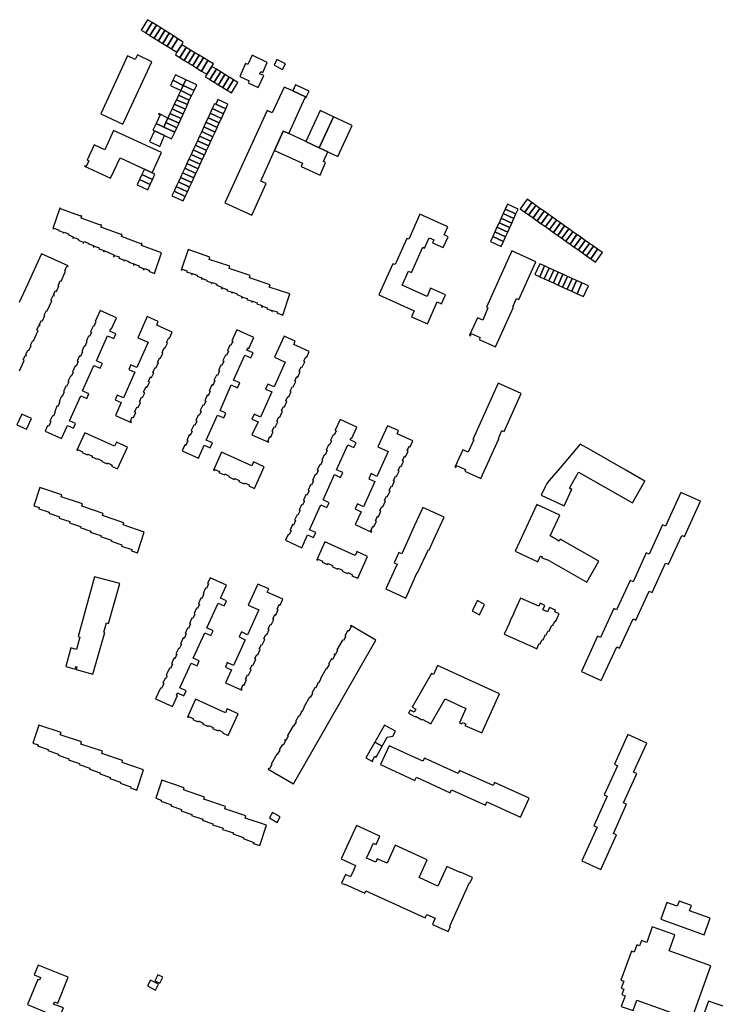
# Model space of a CAD drawing. Units: inches. Extents: x 7491594 to 7498838, y 5792214 to 5798788.
# Drawn here: x 7496712 to 7497084, y 5792818 to 5793346 of the extents above; entities that cross this region are included whole.
import ezdxf

# ---------------------------------------------------------------- set-up
doc = ezdxf.new("R2010")
doc.units = ezdxf.units.IN
doc.header["$MEASUREMENT"] = 0

msp = doc.modelspace()

# ---------------------------------------------------------------- linework, layer by layer
for points in [[(7496779.13, 5793338.74), (7496782.6, 5793344.29), (7496780.13, 5793345.83), (7496776.67, 5793340.27), (7496779.13, 5793338.74)], [(7496781.42, 5793337.31), (7496784.89, 5793342.87), (7496782.6, 5793344.29), (7496779.13, 5793338.74), (7496781.42, 5793337.31)], [(7496783.71, 5793335.88), (7496787.18, 5793341.44), (7496784.89, 5793342.87), (7496781.42, 5793337.31), (7496783.71, 5793335.88)], [(7496786.01, 5793334.45), (7496789.47, 5793340.01), (7496787.18, 5793341.44), (7496783.71, 5793335.88), (7496786.01, 5793334.45)], [(7496788.3, 5793333.02), (7496791.76, 5793338.58), (7496789.47, 5793340.01), (7496786.01, 5793334.45), (7496788.3, 5793333.02)], [(7496790.59, 5793331.6), (7496794.13, 5793337.11), (7496791.76, 5793338.58), (7496788.3, 5793333.02), (7496790.59, 5793331.6)], [(7496792.95, 5793330.17), (7496796.45, 5793335.61), (7496794.13, 5793337.11), (7496790.59, 5793331.6), (7496792.95, 5793330.17)], [(7496792.95, 5793330.17), (7496795.86, 5793328.37), (7496798.52, 5793332.42), (7496799.29, 5793333.83), (7496796.45, 5793335.61), (7496792.95, 5793330.17)], [(7496797.38, 5793325.52), (7496800.85, 5793330.99), (7496798.52, 5793332.42), (7496795.86, 5793328.37), (7496795.08, 5793326.93), (7496797.38, 5793325.52)], [(7496769.34, 5793326.43), (7496755.04, 5793295.37), (7496764.17, 5793291.14), (7496766.95, 5793289.92), (7496782.4, 5793323.32), (7496774.69, 5793326.93), (7496773.44, 5793324.48), (7496769.34, 5793326.43)], [(7496799.73, 5793324.04), (7496803.24, 5793329.57), (7496800.85, 5793330.99), (7496797.38, 5793325.52), (7496799.73, 5793324.04)], [(7496802.03, 5793322.63), (7496805.54, 5793328.16), (7496803.24, 5793329.57), (7496799.73, 5793324.04), (7496802.03, 5793322.63)], [(7496804.33, 5793321.21), (7496807.84, 5793326.76), (7496805.54, 5793328.16), (7496802.03, 5793322.63), (7496804.33, 5793321.21)], [(7496829.67, 5793315.39), (7496834.58, 5793313.02), (7496834.12, 5793311.97), (7496839.47, 5793309.46), (7496842.53, 5793315.86), (7496840.35, 5793316.91), (7496840.86, 5793318.05), (7496841.93, 5793317.54), (7496844.32, 5793322.96), (7496836.16, 5793326.86), (7496833.82, 5793321.82), (7496832.71, 5793322.33), (7496829.67, 5793315.39)], [(7496806.64, 5793319.8), (7496810.15, 5793325.34), (7496807.84, 5793326.76), (7496804.33, 5793321.21), (7496806.64, 5793319.8)], [(7496809.02, 5793318.34), (7496812.53, 5793323.88), (7496810.15, 5793325.34), (7496806.64, 5793319.8), (7496809.02, 5793318.34)], [(7496809.02, 5793318.34), (7496811.93, 5793316.57), (7496814.62, 5793320.8), (7496815.41, 5793322.12), (7496812.53, 5793323.88), (7496809.02, 5793318.34)], [(7496849.35, 5793324.47), (7496847.92, 5793321.47), (7496852.56, 5793319.2), (7496854.02, 5793322.2), (7496849.35, 5793324.47)], [(7496795.08, 5793316.27), (7496793.72, 5793313.37), (7496799.22, 5793310.66), (7496800.6, 5793313.68), (7496795.08, 5793316.27)], [(7496813.52, 5793313.74), (7496817.05, 5793319.31), (7496814.62, 5793320.8), (7496811.93, 5793316.57), (7496811.09, 5793315.23), (7496813.52, 5793313.74)], [(7496813.52, 5793313.74), (7496815.83, 5793312.34), (7496819.35, 5793317.9), (7496817.05, 5793319.31), (7496813.52, 5793313.74)], [(7496815.83, 5793312.34), (7496818.13, 5793310.93), (7496821.65, 5793316.49), (7496819.35, 5793317.9), (7496815.83, 5793312.34)], [(7496818.13, 5793310.93), (7496820.43, 5793309.52), (7496823.96, 5793315.08), (7496821.65, 5793316.49), (7496818.13, 5793310.93)], [(7496793.72, 5793313.37), (7496792.4, 5793310.52), (7496797.92, 5793307.94), (7496799.22, 5793310.66), (7496793.72, 5793313.37)], [(7496799.22, 5793310.66), (7496805.06, 5793307.94), (7496806.48, 5793310.94), (7496800.6, 5793313.68), (7496799.22, 5793310.66)], [(7496820.43, 5793309.52), (7496822.74, 5793308.11), (7496826.26, 5793313.67), (7496824.26, 5793314.89), (7496823.96, 5793315.08), (7496820.43, 5793309.52)], [(7496825.1, 5793306.67), (7496828.57, 5793312.25), (7496826.26, 5793313.67), (7496822.74, 5793308.11), (7496825.1, 5793306.67)], [(7496857.99, 5793307.66), (7496864.82, 5793304.52), (7496864.62, 5793304.08), (7496865.03, 5793303.9), (7496866.71, 5793307.62), (7496859.53, 5793310.95), (7496857.99, 5793307.66)], [(7496796.79, 5793305.36), (7496802.53, 5793302.69), (7496803.67, 5793305.07), (7496797.96, 5793307.88), (7496796.79, 5793305.36)], [(7496797.92, 5793307.94), (7496797.96, 5793307.88), (7496803.67, 5793305.07), (7496805.06, 5793307.94), (7496799.22, 5793310.66), (7496797.92, 5793307.94)], [(7496864.62, 5793304.08), (7496864.82, 5793304.52), (7496857.99, 5793307.66), (7496853.34, 5793309.72), (7496846.96, 5793295.95), (7496844.2, 5793297.15), (7496821.52, 5793247.8), (7496835.98, 5793241.06), (7496843.77, 5793258.04), (7496840.78, 5793259.39), (7496848.26, 5793275.8), (7496852.9, 5793286.05), (7496855.82, 5793284.86), (7496864.62, 5793304.08)], [(7496793.29, 5793298.06), (7496799.31, 5793295.27), (7496800.46, 5793297.84), (7496794.41, 5793300.5), (7496793.29, 5793298.06)], [(7496794.41, 5793300.5), (7496800.46, 5793297.84), (7496801.5, 5793300.33), (7496795.6, 5793302.94), (7496794.41, 5793300.5)], [(7496795.6, 5793302.94), (7496801.5, 5793300.33), (7496802.53, 5793302.69), (7496796.79, 5793305.36), (7496795.6, 5793302.94)], [(7496814.84, 5793298.21), (7496820.85, 5793295.43), (7496822.05, 5793298.02), (7496816.65, 5793300.52), (7496816.03, 5793300.8), (7496814.84, 5793298.21)], [(7496816.65, 5793300.52), (7496822.05, 5793298.02), (7496823.24, 5793300.6), (7496817.82, 5793303.13), (7496816.65, 5793300.52)], [(7496786.12, 5793295.64), (7496785.97, 5793295.33), (7496786.85, 5793294.94), (7496784.73, 5793290.25), (7496788.82, 5793288.34), (7496789.91, 5793290.7), (7496791.01, 5793293.16), (7496786.12, 5793295.64)], [(7496792.15, 5793295.62), (7496791.01, 5793293.16), (7496797.03, 5793290.37), (7496798.17, 5793292.82), (7496792.15, 5793295.62)], [(7496792.15, 5793295.62), (7496798.17, 5793292.82), (7496799.31, 5793295.27), (7496793.29, 5793298.06), (7496792.15, 5793295.62)], [(7496812.57, 5793293.31), (7496818.59, 5793290.52), (7496819.72, 5793292.98), (7496813.7, 5793295.76), (7496812.57, 5793293.31)], [(7496813.7, 5793295.76), (7496819.72, 5793292.98), (7496820.85, 5793295.43), (7496814.84, 5793298.21), (7496813.7, 5793295.76)], [(7496872.71, 5793297.15), (7496864.99, 5793280.62), (7496872.18, 5793277.18), (7496879.78, 5793293.87), (7496872.71, 5793297.15)], [(7496784.73, 5793290.25), (7496783.04, 5793286.6), (7496783.85, 5793286.24), (7496789.16, 5793283.76), (7496792.9, 5793282.03), (7496794.71, 5793285.61), (7496788.82, 5793288.34), (7496784.73, 5793290.25)], [(7496789.91, 5793290.7), (7496788.82, 5793288.34), (7496794.71, 5793285.61), (7496795.8, 5793287.84), (7496789.91, 5793290.7)], [(7496791.01, 5793293.16), (7496789.91, 5793290.7), (7496795.8, 5793287.84), (7496797.03, 5793290.37), (7496791.01, 5793293.16)], [(7496810.3, 5793288.4), (7496816.32, 5793285.61), (7496817.45, 5793288.07), (7496811.44, 5793290.85), (7496810.3, 5793288.4)], [(7496811.44, 5793290.85), (7496817.45, 5793288.07), (7496818.59, 5793290.52), (7496812.57, 5793293.31), (7496811.44, 5793290.85)], [(7496879.78, 5793293.87), (7496872.18, 5793277.18), (7496876.86, 5793274.98), (7496882.21, 5793272.48), (7496889.87, 5793289.19), (7496879.78, 5793293.87)], [(7496761.96, 5793286.42), (7496757.32, 5793276.05), (7496751.56, 5793278.72), (7496747.78, 5793270.53), (7496748.6, 5793270.16), (7496747.24, 5793267.21), (7496746.45, 5793267.57), (7496746.31, 5793267.28), (7496760.2, 5793260.84), (7496765.41, 5793271.85), (7496778.41, 5793265.68), (7496782.53, 5793263.79), (7496787.65, 5793274.61), (7496785.69, 5793275.5), (7496761.96, 5793286.42)], [(7496781.22, 5793280.64), (7496786.8, 5793277.92), (7496789.16, 5793283.76), (7496783.85, 5793286.24), (7496781.22, 5793280.64)], [(7496808.03, 5793283.48), (7496814.05, 5793280.7), (7496815.19, 5793283.16), (7496809.17, 5793285.95), (7496808.03, 5793283.48)], [(7496809.17, 5793285.95), (7496815.19, 5793283.16), (7496816.32, 5793285.61), (7496810.3, 5793288.4), (7496809.17, 5793285.95)], [(7496852.9, 5793286.05), (7496848.26, 5793275.8), (7496863.21, 5793268.88), (7496862.45, 5793267.2), (7496872.61, 5793262.6), (7496875.6, 5793269.33), (7496874.51, 5793269.91), (7496876.86, 5793274.98), (7496872.18, 5793277.18), (7496864.99, 5793280.62), (7496855.82, 5793284.86), (7496852.9, 5793286.05)], [(7496805.75, 5793278.55), (7496811.77, 5793275.77), (7496812.9, 5793278.23), (7496806.89, 5793281.01), (7496805.75, 5793278.55)], [(7496806.89, 5793281.01), (7496812.9, 5793278.23), (7496814.05, 5793280.7), (7496808.03, 5793283.48), (7496806.89, 5793281.01)], [(7496803.48, 5793273.64), (7496809.5, 5793270.86), (7496810.64, 5793273.32), (7496804.62, 5793276.1), (7496803.48, 5793273.64)], [(7496804.62, 5793276.1), (7496810.64, 5793273.32), (7496811.77, 5793275.77), (7496805.75, 5793278.55), (7496804.62, 5793276.1)], [(7496801.21, 5793268.73), (7496807.23, 5793265.95), (7496808.37, 5793268.41), (7496802.35, 5793271.19), (7496801.21, 5793268.73)], [(7496802.35, 5793271.19), (7496808.37, 5793268.41), (7496809.5, 5793270.86), (7496803.48, 5793273.64), (7496802.35, 5793271.19)], [(7496777.1, 5793262.84), (7496782.82, 5793260.21), (7496784.12, 5793263.06), (7496782.53, 5793263.79), (7496778.41, 5793265.68), (7496777.1, 5793262.84)], [(7496797.81, 5793261.37), (7496803.84, 5793258.6), (7496804.96, 5793261.04), (7496798.94, 5793263.82), (7496797.81, 5793261.37)], [(7496798.94, 5793263.82), (7496804.96, 5793261.04), (7496806.1, 5793263.5), (7496800.08, 5793266.28), (7496798.94, 5793263.82)], [(7496800.08, 5793266.28), (7496806.1, 5793263.5), (7496807.23, 5793265.95), (7496801.21, 5793268.73), (7496800.08, 5793266.28)], [(7496775.9, 5793260.22), (7496774.55, 5793257.28), (7496780.26, 5793254.65), (7496781.62, 5793257.6), (7496775.9, 5793260.22)], [(7496775.9, 5793260.22), (7496781.62, 5793257.6), (7496782.82, 5793260.21), (7496777.1, 5793262.84), (7496775.9, 5793260.22)], [(7496795.54, 5793256.46), (7496801.56, 5793253.68), (7496802.69, 5793256.13), (7496796.68, 5793258.91), (7496795.54, 5793256.46)], [(7496796.68, 5793258.91), (7496802.69, 5793256.13), (7496803.84, 5793258.6), (7496797.81, 5793261.37), (7496796.68, 5793258.91)], [(7496794.46, 5793253.98), (7496793.24, 5793251.46), (7496799.26, 5793248.81), (7496800.34, 5793251.13), (7496794.46, 5793253.98)], [(7496794.46, 5793253.98), (7496800.34, 5793251.13), (7496801.56, 5793253.68), (7496795.54, 5793256.46), (7496794.46, 5793253.98)], [(7496979.91, 5793244.44), (7496982.36, 5793242.76), (7496986.07, 5793247.83), (7496983.65, 5793249.59), (7496979.91, 5793244.44)], [(7496986.07, 5793247.83), (7496982.36, 5793242.76), (7496984.56, 5793241.21), (7496988.26, 5793246.29), (7496986.07, 5793247.83)], [(7496733.2, 5793244.87), (7496729.33, 5793233.95), (7496729.7, 5793233.82), (7496729.82, 5793234.16), (7496732.36, 5793233.25), (7496732.35, 5793232.96), (7496734.98, 5793231.95), (7496734.83, 5793231.57), (7496735.16, 5793231.44), (7496735.37, 5793231.99), (7496737.83, 5793231.04), (7496737.79, 5793230.5), (7496740.21, 5793229.57), (7496740.23, 5793229.22), (7496740.05, 5793228.74), (7496740.35, 5793228.62), (7496740.55, 5793229.17), (7496743.1, 5793228.22), (7496742.93, 5793227.75), (7496745.68, 5793226.73), (7496745.53, 5793226.32), (7496745.87, 5793226.19), (7496746.18, 5793227.03), (7496748.56, 5793226.15), (7496748.44, 5793225.83), (7496751.21, 5793224.79), (7496750.96, 5793224.11), (7496751.41, 5793223.95), (7496751.58, 5793224.43), (7496754.11, 5793223.54), (7496753.94, 5793223.04), (7496756.64, 5793222.09), (7496756.45, 5793221.62), (7496756.77, 5793221.48), (7496757.03, 5793222.03), (7496759.43, 5793221.18), (7496759.31, 5793220.86), (7496762.12, 5793219.86), (7496761.81, 5793218.98), (7496762.17, 5793218.86), (7496762.43, 5793219.58), (7496764.85, 5793218.72), (7496764.67, 5793218.12), (7496767.33, 5793217.18), (7496767.19, 5793216.79), (7496767.54, 5793216.66), (7496767.73, 5793217.21), (7496770.15, 5793216.36), (7496770.03, 5793216.01), (7496772.75, 5793215.04), (7496772.52, 5793214.37), (7496772.84, 5793214.25), (7496773.07, 5793214.89), (7496775.59, 5793214), (7496775.4, 5793213.47), (7496777.98, 5793212.55), (7496777.81, 5793212.08), (7496778.27, 5793211.91), (7496778.5, 5793212.55), (7496781.08, 5793211.63), (7496780.85, 5793211.05), (7496783.89, 5793209.87), (7496787.62, 5793221), (7496776.85, 5793224.93), (7496777.2, 5793225.9), (7496776.68, 5793226.1), (7496776.57, 5793225.81), (7496766.15, 5793229.7), (7496766.55, 5793230.82), (7496766.12, 5793230.96), (7496766.01, 5793230.66), (7496755.17, 5793234.65), (7496755.58, 5793235.78), (7496755.05, 5793235.98), (7496754.94, 5793235.67), (7496744.47, 5793239.51), (7496744.9, 5793240.73), (7496744.46, 5793240.89), (7496744.37, 5793240.62), (7496733.5, 5793244.45), (7496733.6, 5793244.73), (7496733.2, 5793244.87)], [(7496970.75, 5793241.92), (7496976.52, 5793239.31), (7496977.63, 5793241.76), (7496971.86, 5793244.37), (7496970.75, 5793241.92)], [(7496971.86, 5793244.37), (7496977.63, 5793241.76), (7496978.8, 5793244.34), (7496973.04, 5793246.97), (7496971.86, 5793244.37)], [(7496988.26, 5793246.29), (7496984.56, 5793241.21), (7496986.77, 5793239.65), (7496990.47, 5793244.73), (7496988.26, 5793246.29)], [(7496990.47, 5793244.73), (7496986.77, 5793239.65), (7496988.98, 5793238.09), (7496992.69, 5793243.16), (7496990.47, 5793244.73)], [(7496992.69, 5793243.16), (7496988.98, 5793238.09), (7496991.2, 5793236.52), (7496994.9, 5793241.6), (7496992.69, 5793243.16)], [(7496939.05, 5793230.59), (7496941.04, 5793234.9), (7496926.09, 5793241.56), (7496920.12, 5793228.16), (7496919.11, 5793228.61), (7496912.87, 5793214.6), (7496911.59, 5793215.02), (7496904.13, 5793198.41), (7496923.08, 5793189.89), (7496921.65, 5793186.58), (7496930.18, 5793182.84), (7496935.44, 5793194.66), (7496937.64, 5793193.64), (7496939.79, 5793198.46), (7496931.88, 5793201.97), (7496929.94, 5793197.61), (7496916.62, 5793203.54), (7496919.99, 5793211.11), (7496921.62, 5793210.46), (7496927.65, 5793223.94), (7496928.66, 5793223.5), (7496931.07, 5793228.96), (7496933.59, 5793227.84), (7496932.9, 5793226.27), (7496938.68, 5793223.71), (7496941.25, 5793229.54), (7496939.05, 5793230.59)], [(7496968.54, 5793237.03), (7496974.3, 5793234.42), (7496975.42, 5793236.87), (7496969.64, 5793239.48), (7496968.54, 5793237.03)], [(7496969.64, 5793239.48), (7496975.42, 5793236.87), (7496976.52, 5793239.31), (7496970.75, 5793241.92), (7496969.64, 5793239.48)], [(7496994.9, 5793241.6), (7496991.2, 5793236.52), (7496993.4, 5793234.96), (7496997.12, 5793240.03), (7496994.9, 5793241.6)], [(7496997.12, 5793240.03), (7496993.4, 5793234.96), (7496995.61, 5793233.41), (7496999.31, 5793238.49), (7496997.12, 5793240.03)], [(7496999.31, 5793238.49), (7496995.61, 5793233.41), (7496997.82, 5793231.84), (7497001.51, 5793236.93), (7496999.31, 5793238.49)], [(7496965.22, 5793229.69), (7496970.99, 5793227.08), (7496972.1, 5793229.53), (7496966.33, 5793232.14), (7496965.22, 5793229.69)], [(7496966.33, 5793232.14), (7496972.1, 5793229.53), (7496973.21, 5793231.97), (7496967.44, 5793234.59), (7496966.33, 5793232.14)], [(7496967.44, 5793234.59), (7496973.21, 5793231.97), (7496974.3, 5793234.42), (7496968.54, 5793237.03), (7496967.44, 5793234.59)], [(7497001.51, 5793236.93), (7496997.82, 5793231.84), (7497000.03, 5793230.28), (7497003.72, 5793235.37), (7497001.51, 5793236.93)], [(7497003.72, 5793235.37), (7497000.03, 5793230.28), (7497002.23, 5793228.73), (7497005.93, 5793233.81), (7497003.72, 5793235.37)], [(7497005.93, 5793233.81), (7497002.23, 5793228.73), (7497004.44, 5793227.16), (7497008.15, 5793232.24), (7497005.93, 5793233.81)], [(7497008.15, 5793232.24), (7497004.44, 5793227.16), (7497006.65, 5793225.61), (7497010.34, 5793230.7), (7497008.15, 5793232.24)], [(7496964.06, 5793226.98), (7496969.77, 5793224.38), (7496970.99, 5793227.08), (7496965.22, 5793229.69), (7496964.06, 5793226.98)], [(7497010.34, 5793230.7), (7497006.65, 5793225.61), (7497008.87, 5793224.04), (7497012.56, 5793229.14), (7497010.34, 5793230.7)], [(7497012.56, 5793229.14), (7497008.87, 5793224.04), (7497011.09, 5793222.48), (7497014.79, 5793227.56), (7497012.56, 5793229.14)], [(7497014.79, 5793227.56), (7497011.09, 5793222.48), (7497013.3, 5793220.92), (7497017, 5793226), (7497014.79, 5793227.56)], [(7496801.83, 5793222.74), (7496798.16, 5793211.72), (7496798.59, 5793211.58), (7496798.77, 5793212.11), (7496801.27, 5793211.29), (7496801.09, 5793210.75), (7496803.87, 5793209.83), (7496803.73, 5793209.4), (7496803.97, 5793209.32), (7496804.14, 5793209.85), (7496806.68, 5793209.02), (7496806.5, 5793208.49), (7496809.25, 5793207.58), (7496808.98, 5793206.78), (7496809.22, 5793206.7), (7496809.39, 5793207.22), (7496811.94, 5793206.37), (7496811.77, 5793205.85), (7496814.53, 5793204.92), (7496814.39, 5793204.5), (7496814.62, 5793204.42), (7496814.8, 5793204.95), (7496817.34, 5793204.08), (7496817.16, 5793203.56), (7496819.88, 5793202.62), (7496819.61, 5793201.8), (7496820.11, 5793201.64), (7496820.29, 5793202.18), (7496822.83, 5793201.34), (7496822.66, 5793200.8), (7496825.43, 5793199.89), (7496825.28, 5793199.46), (7496825.52, 5793199.38), (7496825.7, 5793199.9), (7496828.22, 5793199.05), (7496828.04, 5793198.52), (7496830.74, 5793197.61), (7496830.55, 5793196.81), (7496830.8, 5793196.73), (7496830.97, 5793197.26), (7496833.52, 5793196.42), (7496833.34, 5793195.89), (7496836.13, 5793194.97), (7496835.99, 5793194.54), (7496836.24, 5793194.46), (7496836.41, 5793194.99), (7496838.92, 5793194.16), (7496838.74, 5793193.63), (7496841.5, 5793192.72), (7496841.24, 5793191.89), (7496841.49, 5793191.81), (7496841.67, 5793192.38), (7496844.2, 5793191.52), (7496844.02, 5793190.99), (7496846.79, 5793190.07), (7496846.65, 5793189.65), (7496846.9, 5793189.57), (7496847.08, 5793190.1), (7496849.6, 5793189.23), (7496849.42, 5793188.7), (7496852.61, 5793187.6), (7496856.44, 5793198.98), (7496845.39, 5793202.58), (7496845.81, 5793203.86), (7496834.72, 5793207.49), (7496835.14, 5793208.77), (7496823.84, 5793212.5), (7496824.24, 5793213.74), (7496813.15, 5793217.33), (7496813.55, 5793218.67), (7496801.83, 5793222.74)], [(7496975.45, 5793221.97), (7496961.78, 5793191.79), (7496962.46, 5793191.48), (7496959.78, 5793184.88), (7496956.92, 5793186.14), (7496952.79, 5793176.74), (7496953.27, 5793176.53), (7496953.67, 5793177.63), (7496958.49, 5793175.53), (7496957.97, 5793174.42), (7496966.69, 5793170.52), (7496976.25, 5793191.89), (7496975.94, 5793192.04), (7496977.87, 5793196.45), (7496979.1, 5793195.89), (7496988.28, 5793216.16), (7496975.45, 5793221.97)], [(7497017, 5793226), (7497013.3, 5793220.92), (7497015.51, 5793219.36), (7497019.23, 5793224.43), (7497017, 5793226)], [(7497019.23, 5793224.43), (7497015.51, 5793219.36), (7497017.73, 5793217.79), (7497021.36, 5793222.92), (7497019.23, 5793224.43)], [(7497021.36, 5793222.92), (7497017.73, 5793217.79), (7497020.34, 5793215.89), (7497024.02, 5793221.09), (7497021.36, 5793222.92)], [(7496990.37, 5793215.05), (7496987.76, 5793209.31), (7496990.33, 5793208.14), (7496992.94, 5793213.88), (7496990.37, 5793215.05)], [(7496992.94, 5793213.88), (7496990.33, 5793208.14), (7496992.79, 5793207.03), (7496995.4, 5793212.77), (7496992.94, 5793213.88)], [(7496995.4, 5793212.77), (7496992.79, 5793207.03), (7496995.24, 5793205.91), (7496997.85, 5793211.65), (7496995.4, 5793212.77)], [(7496997.85, 5793211.65), (7496995.24, 5793205.91), (7496997.7, 5793204.79), (7497000.31, 5793210.53), (7496997.85, 5793211.65)], [(7497000.31, 5793210.53), (7496997.7, 5793204.79), (7497000.16, 5793203.68), (7497002.77, 5793209.42), (7497000.31, 5793210.53)], [(7497002.77, 5793209.42), (7497000.16, 5793203.68), (7497002.62, 5793202.56), (7497005.23, 5793208.3), (7497002.77, 5793209.42)], [(7497005.23, 5793208.3), (7497002.62, 5793202.56), (7497005.08, 5793201.45), (7497007.69, 5793207.19), (7497005.23, 5793208.3)], [(7497007.69, 5793207.19), (7497005.08, 5793201.45), (7497007.53, 5793200.34), (7497010.14, 5793206.08), (7497007.69, 5793207.19)], [(7497010.14, 5793206.08), (7497007.53, 5793200.34), (7497010.41, 5793199.03), (7497013.02, 5793204.77), (7497010.14, 5793206.08)], [(7497010.41, 5793199.03), (7497013.85, 5793197.47), (7497016.46, 5793203.21), (7497013.02, 5793204.77), (7497010.41, 5793199.03)], [(7496754.68, 5793190.09), (7496752.08, 5793184.19), (7496752.49, 5793184.01), (7496751.38, 5793181.45), (7496750.91, 5793181.66), (7496749.55, 5793178.72), (7496750.09, 5793178.47), (7496748.98, 5793176.07), (7496748.54, 5793176.27), (7496747.24, 5793173.44), (7496747.65, 5793173.26), (7496746.54, 5793170.83), (7496746.13, 5793171.01), (7496744.9, 5793168.14), (7496745.3, 5793167.95), (7496744.18, 5793165.47), (7496743.72, 5793165.68), (7496742.45, 5793162.88), (7496742.93, 5793162.66), (7496741.8, 5793160.17), (7496741.34, 5793160.38), (7496739.92, 5793157.23), (7496740.33, 5793157.04), (7496739.27, 5793154.7), (7496738.78, 5793154.92), (7496737.45, 5793151.98), (7496737.92, 5793151.75), (7496736.76, 5793149.32), (7496736.4, 5793149.48), (7496735.13, 5793146.62), (7496735.48, 5793146.46), (7496734.36, 5793143.93), (7496733.96, 5793144.1), (7496732.73, 5793141.34), (7496733.11, 5793141.18), (7496731.97, 5793138.6), (7496731.55, 5793138.78), (7496730.35, 5793135.93), (7496730.69, 5793135.78), (7496729.67, 5793133.35), (7496729.16, 5793133.59), (7496727.83, 5793130.78), (7496728.31, 5793130.55), (7496727.13, 5793128.05), (7496726.59, 5793128.29), (7496725.3, 5793125.3), (7496734.09, 5793121.37), (7496737.26, 5793128.34), (7496740.39, 5793126.94), (7496741.55, 5793129.52), (7496738.33, 5793130.96), (7496744.33, 5793144.32), (7496747.51, 5793142.87), (7496748.68, 5793145.44), (7496745.28, 5793147.01), (7496751.33, 5793160.6), (7496754.78, 5793159.05), (7496755.92, 5793161.6), (7496752.7, 5793163.05), (7496758.74, 5793176.44), (7496762.02, 5793175.02), (7496763.22, 5793177.6), (7496759.9, 5793179.04), (7496760.51, 5793180.36), (7496760.87, 5793180.19), (7496763.54, 5793186.02), (7496754.68, 5793190.09)], [(7496779.85, 5793186.81), (7496774.9, 5793175.47), (7496780.38, 5793173.11), (7496774.44, 5793159.53), (7496771.2, 5793160.89), (7496770.12, 5793158.44), (7496773.32, 5793157.01), (7496767.23, 5793143.31), (7496763.86, 5793144.74), (7496762.79, 5793142.22), (7496766.01, 5793140.77), (7496762.91, 5793133.86), (7496771.4, 5793129.95), (7496771.61, 5793130.35), (7496770.97, 5793130.67), (7496771.97, 5793132.96), (7496772.65, 5793132.67), (7496773.81, 5793135.34), (7496773.19, 5793135.6), (7496774.36, 5793138.28), (7496775.05, 5793138.04), (7496776.27, 5793140.76), (7496775.74, 5793141.09), (7496776.86, 5793143.68), (7496777.44, 5793143.4), (7496778.67, 5793145.99), (7496777.97, 5793146.26), (7496779.37, 5793149.25), (7496779.86, 5793149.02), (7496781.1, 5793151.68), (7496780.58, 5793151.92), (7496781.78, 5793154.48), (7496782.3, 5793154.22), (7496783.45, 5793156.57), (7496782.96, 5793156.81), (7496784.25, 5793159.44), (7496784.66, 5793159.24), (7496786, 5793161.97), (7496785.5, 5793162.28), (7496786.64, 5793164.73), (7496787.11, 5793164.51), (7496788.37, 5793167.23), (7496787.92, 5793167.5), (7496789.1, 5793170.12), (7496789.54, 5793169.95), (7496790.79, 5793172.58), (7496790.28, 5793172.82), (7496791.52, 5793175.44), (7496791.97, 5793175.24), (7496793.39, 5793178.43), (7496785.07, 5793182.26), (7496785.9, 5793184.16), (7496779.85, 5793186.81)], [(7496828.01, 5793179.7), (7496825.34, 5793173.8), (7496825.86, 5793173.56), (7496824.79, 5793171.2), (7496824.27, 5793171.43), (7496822.95, 5793168.52), (7496823.47, 5793168.28), (7496822.38, 5793165.87), (7496821.86, 5793166.1), (7496820.55, 5793163.21), (7496821.07, 5793162.97), (7496819.98, 5793160.57), (7496819.46, 5793160.8), (7496818.14, 5793157.89), (7496818.66, 5793157.65), (7496817.56, 5793155.23), (7496817.05, 5793155.47), (7496815.73, 5793152.55), (7496816.25, 5793152.32), (7496815.16, 5793149.91), (7496814.64, 5793150.15), (7496813.21, 5793146.99), (7496813.73, 5793146.75), (7496812.64, 5793144.36), (7496812.12, 5793144.59), (7496810.82, 5793141.68), (7496811.34, 5793141.44), (7496810.25, 5793139.05), (7496809.73, 5793139.28), (7496808.41, 5793136.37), (7496808.93, 5793136.13), (7496807.84, 5793133.72), (7496807.32, 5793133.95), (7496806.01, 5793131.06), (7496806.53, 5793130.82), (7496805.44, 5793128.42), (7496804.92, 5793128.65), (7496803.58, 5793125.69), (7496804.1, 5793125.46), (7496803.04, 5793123.11), (7496802.52, 5793123.34), (7496801.2, 5793120.42), (7496801.72, 5793120.19), (7496800.62, 5793117.75), (7496800.1, 5793117.99), (7496798.71, 5793114.92), (7496807.49, 5793110.96), (7496810.53, 5793117.95), (7496813.76, 5793116.5), (7496814.94, 5793119.13), (7496811.64, 5793120.61), (7496817.69, 5793133.91), (7496820.99, 5793132.44), (7496822.16, 5793135.07), (7496818.98, 5793136.5), (7496825.04, 5793150.17), (7496828.3, 5793148.64), (7496829.53, 5793151.27), (7496826.24, 5793152.75), (7496832.24, 5793166.11), (7496835.52, 5793164.64), (7496836.69, 5793167.29), (7496833.4, 5793168.74), (7496833.92, 5793169.95), (7496834.35, 5793169.76), (7496837.07, 5793175.61), (7496828.01, 5793179.7)], [(7496853.36, 5793176.27), (7496848.27, 5793164.95), (7496853.93, 5793162.4), (7496847.92, 5793149.1), (7496844.59, 5793150.59), (7496843.39, 5793147.91), (7496846.7, 5793146.43), (7496840.61, 5793132.86), (7496837.33, 5793134.43), (7496836.08, 5793131.82), (7496839.38, 5793130.34), (7496836.11, 5793123.43), (7496844.92, 5793119.42), (7496845.1, 5793119.82), (7496844.59, 5793120.06), (7496845.68, 5793122.48), (7496846.2, 5793122.24), (7496847.5, 5793125.14), (7496846.98, 5793125.38), (7496848.06, 5793127.78), (7496848.58, 5793127.56), (7496849.89, 5793130.46), (7496849.37, 5793130.7), (7496850.45, 5793133.1), (7496850.97, 5793132.86), (7496852.39, 5793136.02), (7496851.87, 5793136.24), (7496852.96, 5793138.68), (7496853.48, 5793138.44), (7496854.8, 5793141.36), (7496854.28, 5793141.6), (7496855.37, 5793144), (7496855.89, 5793143.76), (7496857.18, 5793146.64), (7496856.66, 5793146.88), (7496857.76, 5793149.32), (7496858.28, 5793149.08), (7496859.57, 5793151.96), (7496859.05, 5793152.18), (7496860.15, 5793154.62), (7496860.67, 5793154.4), (7496861.97, 5793157.28), (7496861.45, 5793157.5), (7496862.55, 5793159.94), (7496863.07, 5793159.72), (7496864.37, 5793162.58), (7496863.85, 5793162.82), (7496864.94, 5793165.24), (7496865.46, 5793165.02), (7496866.84, 5793168.1), (7496858.52, 5793171.89), (7496859.3, 5793173.6), (7496853.36, 5793176.27)], [(7496968.16, 5793151.15), (7496954.48, 5793120.99), (7496955.02, 5793120.75), (7496951.97, 5793114.09), (7496949.18, 5793115.37), (7496944.94, 5793106.12), (7496945.35, 5793105.94), (7496945.81, 5793106.95), (7496950.61, 5793104.76), (7496950.26, 5793103.97), (7496958.81, 5793099.98), (7496968.46, 5793121.31), (7496968.24, 5793121.41), (7496970.13, 5793125.82), (7496971.23, 5793125.28), (7496980.42, 5793145.62), (7496968.16, 5793151.15)], [(7496712.83, 5793134.47), (7496710.1, 5793128.74), (7496715.3, 5793126.42), (7496717.96, 5793132.1), (7496712.83, 5793134.47)], [(7496883.36, 5793131.72), (7496880.69, 5793125.84), (7496881.21, 5793125.6), (7496880.13, 5793123.2), (7496879.61, 5793123.43), (7496878.28, 5793120.51), (7496878.8, 5793120.27), (7496877.71, 5793117.86), (7496877.19, 5793118.1), (7496875.88, 5793115.2), (7496876.4, 5793114.96), (7496875.32, 5793112.55), (7496874.8, 5793112.79), (7496873.48, 5793109.87), (7496874, 5793109.64), (7496872.92, 5793107.24), (7496872.4, 5793107.48), (7496871.09, 5793104.58), (7496871.6, 5793104.35), (7496870.52, 5793101.94), (7496870, 5793102.18), (7496868.56, 5793099.01), (7496869.08, 5793098.77), (7496868, 5793096.39), (7496867.48, 5793096.62), (7496866.17, 5793093.71), (7496866.68, 5793093.47), (7496865.59, 5793091.06), (7496865.07, 5793091.29), (7496863.75, 5793088.38), (7496864.27, 5793088.14), (7496863.18, 5793085.73), (7496862.66, 5793085.96), (7496861.34, 5793083.05), (7496861.86, 5793082.82), (7496860.77, 5793080.39), (7496860.25, 5793080.63), (7496858.94, 5793077.73), (7496859.46, 5793077.5), (7496858.36, 5793075.08), (7496857.85, 5793075.32), (7496856.53, 5793072.41), (7496857.05, 5793072.18), (7496855.96, 5793069.76), (7496855.44, 5793070), (7496854.06, 5793066.94), (7496862.82, 5793062.9), (7496865.8, 5793069.9), (7496869.14, 5793068.41), (7496870.32, 5793071.05), (7496867.03, 5793072.53), (7496873.04, 5793085.93), (7496876.32, 5793084.43), (7496877.51, 5793087.05), (7496874.21, 5793088.53), (7496880.35, 5793102.1), (7496883.61, 5793100.63), (7496884.78, 5793103.25), (7496881.48, 5793104.74), (7496887.56, 5793118.04), (7496890.8, 5793116.58), (7496891.98, 5793119.2), (7496888.68, 5793120.69), (7496889.23, 5793121.9), (7496889.64, 5793121.71), (7496892.31, 5793127.59), (7496883.36, 5793131.72)], [(7496908.71, 5793128.32), (7496903.56, 5793116.97), (7496909.1, 5793114.41), (7496903.1, 5793101.16), (7496899.92, 5793102.63), (7496898.72, 5793099.89), (7496901.92, 5793098.45), (7496895.82, 5793084.92), (7496892.63, 5793086.4), (7496891.43, 5793083.71), (7496894.68, 5793082.24), (7496891.36, 5793075.3), (7496900.14, 5793071.31), (7496900.38, 5793071.83), (7496899.89, 5793072.05), (7496900.98, 5793074.44), (7496901.48, 5793074.21), (7496902.8, 5793077.14), (7496902.3, 5793077.37), (7496903.39, 5793079.78), (7496903.89, 5793079.55), (7496905.21, 5793082.45), (7496904.71, 5793082.69), (7496905.79, 5793085.08), (7496906.29, 5793084.84), (7496907.74, 5793088.04), (7496907.23, 5793088.27), (7496908.3, 5793090.63), (7496908.8, 5793090.41), (7496910.12, 5793093.34), (7496909.62, 5793093.57), (7496910.71, 5793095.98), (7496911.21, 5793095.75), (7496912.55, 5793098.69), (7496912.04, 5793098.93), (7496913.12, 5793101.29), (7496913.62, 5793101.06), (7496914.97, 5793104.02), (7496914.46, 5793104.26), (7496915.54, 5793106.63), (7496916.04, 5793106.41), (7496917.37, 5793109.35), (7496916.87, 5793109.59), (7496917.94, 5793111.94), (7496918.44, 5793111.72), (7496919.78, 5793114.68), (7496919.28, 5793114.91), (7496920.37, 5793117.31), (7496920.87, 5793117.08), (7496922.29, 5793120.22), (7496913.98, 5793124.02), (7496914.74, 5793125.69), (7496908.71, 5793128.32)], [(7496746.5, 5793124.52), (7496742.24, 5793115.19), (7496742.62, 5793115.01), (7496742.84, 5793115.49), (7496745.2, 5793114.37), (7496745, 5793113.94), (7496747.79, 5793112.63), (7496748.05, 5793113.09), (7496750.54, 5793112), (7496750.34, 5793111.55), (7496753.12, 5793110.33), (7496753.3, 5793110.74), (7496755.89, 5793109.58), (7496755.67, 5793109.1), (7496758.46, 5793107.84), (7496758.69, 5793108.35), (7496761.11, 5793107.23), (7496760.86, 5793106.71), (7496764.01, 5793105.2), (7496769.32, 5793116.75), (7496763.47, 5793119.49), (7496762.48, 5793117.3), (7496746.5, 5793124.52)], [(7497040.04, 5793086.92), (7497046.73, 5793098.64), (7497036.48, 5793104.5), (7497017.25, 5793115.49), (7497012.08, 5793118.44), (7497001.25, 5793105.74), (7496995.46, 5793098.95), (7496994.25, 5793097.32), (7496993.27, 5793095.55), (7496991.19, 5793091.12), (7497003.41, 5793085.38), (7497007.62, 5793094.31), (7497007.31, 5793094.48), (7497007.21, 5793094.31), (7497006.27, 5793094.85), (7497011.16, 5793103.41), (7497040.04, 5793086.92)], [(7496819.85, 5793114.09), (7496815.56, 5793104.54), (7496815.96, 5793104.35), (7496816.2, 5793104.87), (7496818.62, 5793103.78), (7496818.38, 5793103.26), (7496821.3, 5793101.94), (7496821.53, 5793102.46), (7496823.94, 5793101.36), (7496823.71, 5793100.85), (7496826.63, 5793099.52), (7496826.87, 5793100.04), (7496829.26, 5793098.96), (7496829.02, 5793098.44), (7496831.95, 5793097.12), (7496832.19, 5793097.64), (7496834.58, 5793096.57), (7496834.34, 5793096.04), (7496837.45, 5793094.63), (7496842.68, 5793106.19), (7496836.96, 5793109.02), (7496836.69, 5793108.42), (7496835.98, 5793106.84), (7496819.85, 5793114.09)], [(7496722.45, 5793095.17), (7496719.14, 5793085.39), (7496721.98, 5793084.43), (7496721.78, 5793083.83), (7496727.4, 5793081.94), (7496727.22, 5793081.42), (7496732.96, 5793079.49), (7496732.74, 5793078.86), (7496738.46, 5793076.94), (7496738.26, 5793076.32), (7496744.12, 5793074.36), (7496743.93, 5793073.79), (7496749.65, 5793071.88), (7496749.44, 5793071.2), (7496755.08, 5793069.44), (7496754.92, 5793068.88), (7496760.82, 5793067.04), (7496760.64, 5793066.41), (7496766.31, 5793064.49), (7496766.09, 5793063.8), (7496771.72, 5793062), (7496771.51, 5793061.33), (7496774.81, 5793060.27), (7496778.32, 5793071.29), (7496766.99, 5793075.12), (7496767.41, 5793076.36), (7496756.02, 5793080.2), (7496756.4, 5793081.34), (7496744.94, 5793085.21), (7496745.32, 5793086.37), (7496733.89, 5793090.16), (7496734.25, 5793091.25), (7496722.45, 5793095.17)], [(7497066, 5793092.58), (7497057.82, 5793074.56), (7497056.17, 5793075.28), (7497049.07, 5793059.53), (7497047.41, 5793060.22), (7497040.4, 5793044.72), (7497038.76, 5793045.4), (7497031.52, 5793029.67), (7497030, 5793030.35), (7497022.94, 5793014.77), (7497021.3, 5793015.5), (7497012.74, 5792996.58), (7497023.32, 5792991.85), (7497031.64, 5793009.79), (7497033.14, 5793009.16), (7497040.41, 5793024.82), (7497041.93, 5793024.2), (7497049.1, 5793039.66), (7497050.57, 5793039.04), (7497057.84, 5793054.74), (7497059.31, 5793054.08), (7497066.57, 5793069.57), (7497068.02, 5793068.93), (7497076.57, 5793087.85), (7497066, 5793092.58)], [(7496939.08, 5793079.36), (7496927.72, 5793084.46), (7496923.1, 5793074.43), (7496916.45, 5793059.62), (7496914.81, 5793060.35), (7496912.32, 5793054.84), (7496913.9, 5793054.14), (7496907.8, 5793040.84), (7496918.57, 5793035.98), (7496924.7, 5793049.62), (7496924.91, 5793049.53), (7496930.66, 5793061.96), (7496931.07, 5793061.77), (7496934.55, 5793069.3), (7496939.08, 5793079.36)], [(7497001.05, 5793080.35), (7496988.83, 5793086.09), (7496977.14, 5793061.14), (7496989.39, 5793055.35), (7496990.85, 5793058.66), (7496991.59, 5793058.24), (7496991.32, 5793057.77), (7496994.34, 5793056.4), (7496994.43, 5793056.62), (7497015.6, 5793044.53), (7497021.98, 5793055.7), (7497001.31, 5793067.53), (7497000.71, 5793066.48), (7496995.87, 5793069.28), (7497001.05, 5793080.35)], [(7496892.37, 5793060.83), (7496892.14, 5793060.32), (7496891.41, 5793058.72), (7496875.21, 5793066.07), (7496870.9, 5793056.54), (7496871.3, 5793056.35), (7496871.54, 5793056.88), (7496873.98, 5793055.77), (7496873.74, 5793055.24), (7496876.64, 5793053.91), (7496876.9, 5793054.44), (7496879.32, 5793053.34), (7496879.08, 5793052.81), (7496881.96, 5793051.49), (7496882.2, 5793052.02), (7496884.62, 5793050.91), (7496884.38, 5793050.39), (7496887.29, 5793049.06), (7496887.53, 5793049.59), (7496889.94, 5793048.49), (7496889.7, 5793047.96), (7496892.77, 5793046.56), (7496898.04, 5793058.24), (7496892.37, 5793060.83)], [(7496751.72, 5793047.3), (7496742.89, 5793015.36), (7496743.84, 5793015.1), (7496741.99, 5793008.42), (7496739.07, 5793009.23), (7496736.3, 5792999.27), (7496741.32, 5792997.84), (7496741.74, 5792999.31), (7496742.28, 5792999.16), (7496741.86, 5792997.69), (7496750.88, 5792995.12), (7496757.15, 5793017.54), (7496756.75, 5793017.66), (7496758.15, 5793022.65), (7496759.25, 5793022.34), (7496765.27, 5793043.76), (7496751.72, 5793047.3)], [(7496813.66, 5793046.85), (7496812.26, 5793043.75), (7496812.78, 5793043.51), (7496811.7, 5793041.09), (7496811.18, 5793041.33), (7496809.87, 5793038.4), (7496810.39, 5793038.17), (7496809.3, 5793035.73), (7496808.77, 5793035.97), (7496807.44, 5793033), (7496807.96, 5793032.77), (7496806.87, 5793030.33), (7496806.35, 5793030.57), (7496805.04, 5793027.67), (7496805.56, 5793027.43), (7496804.47, 5793025.02), (7496803.95, 5793025.25), (7496802.64, 5793022.33), (7496803.15, 5793022.1), (7496802.07, 5793019.68), (7496801.55, 5793019.91), (7496800.24, 5793017), (7496800.75, 5793016.77), (7496799.68, 5793014.38), (7496799.17, 5793014.61), (7496797.75, 5793011.46), (7496798.26, 5793011.23), (7496797.16, 5793008.79), (7496796.65, 5793009.02), (7496795.35, 5793006.13), (7496795.86, 5793005.9), (7496794.78, 5793003.5), (7496794.27, 5793003.73), (7496792.96, 5793000.81), (7496793.47, 5793000.58), (7496792.38, 5792998.15), (7496791.87, 5792998.38), (7496790.16, 5792994.58), (7496790.67, 5792994.35), (7496790, 5792992.86), (7496789.49, 5792993.09), (7496788.29, 5792990.42), (7496788.8, 5792990.19), (7496787.61, 5792987.53), (7496787.09, 5792987.76), (7496784.47, 5792981.93), (7496793.49, 5792977.85), (7496796.14, 5792983.75), (7496795.71, 5792983.95), (7496796.23, 5792985.15), (7496799.57, 5792983.67), (7496800.75, 5792986.33), (7496797.46, 5792987.81), (7496803.44, 5793001.17), (7496806.75, 5792999.67), (7496807.85, 5793002.32), (7496804.66, 5793003.81), (7496810.77, 5793017.34), (7496814.02, 5793015.83), (7496815.25, 5793018.48), (7496811.97, 5793019.96), (7496818, 5793033.25), (7496821.26, 5793031.8), (7496822.44, 5793034.46), (7496819.16, 5793035.94), (7496822.45, 5793042.87), (7496813.66, 5793046.85)], [(7496839.19, 5793043.49), (7496834.09, 5793032.16), (7496839.72, 5793029.61), (7496833.72, 5793016.34), (7496830.42, 5793017.83), (7496829.2, 5793015.16), (7496832.54, 5793013.6), (7496826.15, 5792999.86), (7496822.9, 5793001.37), (7496821.91, 5792998.95), (7496825.17, 5792997.53), (7496821.94, 5792990.61), (7496830.65, 5792986.54), (7496830.84, 5792986.95), (7496830.31, 5792987.19), (7496831.4, 5792989.62), (7496831.93, 5792989.38), (7496833.24, 5792992.26), (7496832.71, 5792992.5), (7496833.8, 5792994.92), (7496834.33, 5792994.68), (7496835.64, 5792997.59), (7496835.12, 5792997.83), (7496836.22, 5793000.26), (7496836.75, 5793000.02), (7496838.16, 5793003.15), (7496837.63, 5793003.39), (7496838.72, 5793005.81), (7496839.25, 5793005.57), (7496840.56, 5793008.49), (7496840.04, 5793008.73), (7496841.14, 5793011.15), (7496841.66, 5793010.91), (7496842.97, 5793013.82), (7496842.44, 5793014.06), (7496843.54, 5793016.48), (7496844.07, 5793016.24), (7496845.38, 5793019.14), (7496844.85, 5793019.38), (7496845.95, 5793021.81), (7496846.48, 5793021.57), (7496847.79, 5793024.47), (7496847.26, 5793024.71), (7496848.35, 5793027.12), (7496848.88, 5793026.88), (7496850.2, 5793029.81), (7496849.67, 5793030.05), (7496850.76, 5793032.45), (7496851.29, 5793032.21), (7496852.69, 5793035.31), (7496844.3, 5793039.15), (7496845.14, 5793040.85), (7496839.19, 5793043.49)], [(7496957.01, 5793034.64), (7496954.12, 5793029.18), (7496958.03, 5793027), (7496960.84, 5793032.46), (7496957.01, 5793034.64)], [(7496977.04, 5793029.3), (7496975.86, 5793026.68), (7496974.94, 5793024.63), (7496973.91, 5793022.35), (7496971.36, 5793016.63), (7496983.73, 5793011.13), (7496986.67, 5793009.82), (7496988.88, 5793008.83), (7496990.13, 5793011.7), (7496990.61, 5793011.48), (7496991.63, 5793013.75), (7496992.14, 5793013.53), (7496993.42, 5793016.42), (7496993.9, 5793016.2), (7496994.9, 5793018.44), (7496995.39, 5793018.22), (7496996.88, 5793021.54), (7496997.39, 5793021.32), (7496998.41, 5793023.61), (7496998.89, 5793023.37), (7496999.29, 5793024.27), (7497000.24, 5793026.4), (7497000.73, 5793027.51), (7496998.42, 5793028.54), (7496998.85, 5793029.53), (7496996.89, 5793030.4), (7496995.55, 5793031), (7496994.47, 5793028.58), (7496992.06, 5793029.65), (7496993.12, 5793032.07), (7496990.64, 5793033.18), (7496989.92, 5793031.58), (7496987.04, 5793032.84), (7496980.03, 5793035.96), (7496977.04, 5793029.3)], [(7496889.09, 5793021.26), (7496888.86, 5793020.86), (7496889.37, 5793020.57), (7496888.02, 5793018.24), (7496887.51, 5793018.53), (7496885.94, 5793015.8), (7496886.42, 5793015.52), (7496885.09, 5793013.21), (7496884.61, 5793013.49), (7496881.54, 5793008.16), (7496882.01, 5793007.89), (7496880.68, 5793005.58), (7496880.21, 5793005.87), (7496880.09, 5793005.65), (7496880.56, 5793005.37), (7496879.24, 5793003.07), (7496878.76, 5793003.35), (7496877.15, 5793000.56), (7496877.45, 5793000.38), (7496876.13, 5792998.09), (7496875.83, 5792998.27), (7496872.76, 5792992.94), (7496873.06, 5792992.77), (7496871.74, 5792990.45), (7496871.43, 5792990.63), (7496871.16, 5792990.15), (7496871.46, 5792989.98), (7496870.15, 5792987.71), (7496869.85, 5792987.88), (7496868.25, 5792985.11), (7496868.55, 5792984.93), (7496867.22, 5792982.62), (7496866.91, 5792982.79), (7496863.86, 5792977.5), (7496864.17, 5792977.33), (7496862.84, 5792975.03), (7496862.54, 5792975.21), (7496862.4, 5792974.96), (7496862.7, 5792974.78), (7496861.37, 5792972.47), (7496861.06, 5792972.64), (7496859.46, 5792969.87), (7496859.77, 5792969.69), (7496858.44, 5792967.4), (7496858.14, 5792967.57), (7496855.08, 5792962.28), (7496855.47, 5792962.05), (7496854.26, 5792959.69), (7496853.76, 5792959.98), (7496853.63, 5792959.76), (7496854.13, 5792959.47), (7496852.79, 5792957.13), (7496852.28, 5792957.42), (7496850.69, 5792954.66), (7496851.04, 5792954.46), (7496849.7, 5792952.15), (7496849.36, 5792952.35), (7496846.32, 5792947.06), (7496846.82, 5792946.77), (7496845.49, 5792944.46), (7496844.99, 5792944.75), (7496844.76, 5792944.36), (7496858.33, 5792936.53), (7496902.58, 5793013.39), (7496889.09, 5793021.26)], [(7496935.61, 5792999.77), (7496933.42, 5792994.97), (7496932.31, 5792995.61), (7496921.92, 5792977.56), (7496923.96, 5792976.39), (7496923.02, 5792974.76), (7496920.98, 5792975.93), (7496920.05, 5792974.32), (7496923.59, 5792972.31), (7496923.78, 5792972.64), (7496927.1, 5792970.74), (7496927.35, 5792971.16), (7496931.91, 5792968.52), (7496939.6, 5792981.91), (7496950.82, 5792976.81), (7496947.33, 5792969.1), (7496948.59, 5792968.53), (7496948.98, 5792969.38), (7496950.68, 5792968.61), (7496950.3, 5792967.76), (7496959.3, 5792963.69), (7496968.84, 5792984.74), (7496935.61, 5792999.77)], [(7496805.88, 5792981.74), (7496801.49, 5792972.21), (7496801.91, 5792972.02), (7496802.14, 5792972.53), (7496804.58, 5792971.43), (7496804.35, 5792970.92), (7496807.24, 5792969.61), (7496807.47, 5792970.12), (7496809.88, 5792969.03), (7496809.65, 5792968.52), (7496812.55, 5792967.21), (7496812.79, 5792967.72), (7496815.22, 5792966.62), (7496814.99, 5792966.1), (7496817.9, 5792964.79), (7496818.13, 5792965.3), (7496820.53, 5792964.21), (7496820.3, 5792963.7), (7496823.4, 5792962.3), (7496828.66, 5792973.93), (7496822.9, 5792976.54), (7496821.96, 5792974.45), (7496805.88, 5792981.74)], [(7496721.89, 5792967.89), (7496718.6, 5792958.25), (7496721.46, 5792957.32), (7496721.23, 5792956.79), (7496726.94, 5792954.86), (7496726.7, 5792954.3), (7496732.39, 5792952.36), (7496732.16, 5792951.81), (7496737.96, 5792949.88), (7496737.73, 5792949.34), (7496743.66, 5792947.28), (7496743.45, 5792946.77), (7496749.17, 5792944.87), (7496748.94, 5792944.32), (7496754.71, 5792942.32), (7496754.47, 5792941.76), (7496760.21, 5792939.88), (7496759.97, 5792939.31), (7496765.69, 5792937.4), (7496765.46, 5792936.84), (7496771.21, 5792934.91), (7496770.97, 5792934.35), (7496774.32, 5792933.12), (7496777.98, 5792943.99), (7496766.6, 5792947.8), (7496766.78, 5792948.94), (7496755.65, 5792952.76), (7496756.03, 5792953.9), (7496744.35, 5792957.75), (7496744.74, 5792958.91), (7496733.36, 5792962.72), (7496733.75, 5792963.87), (7496721.89, 5792967.89)], [(7496901.92, 5792958.8), (7496905.86, 5792956.55), (7496908.66, 5792961.43), (7496911.53, 5792961.93), (7496913.07, 5792964.59), (7496907.17, 5792967.92), (7496901.92, 5792958.8)], [(7497037.54, 5792962.94), (7497030.36, 5792946.95), (7497032.01, 5792946.16), (7497024.99, 5792930.58), (7497026.6, 5792929.84), (7497019.4, 5792914.03), (7497021.12, 5792913.32), (7497012.91, 5792895.27), (7497023.15, 5792890.59), (7497031.5, 5792909.06), (7497029.88, 5792909.86), (7497036.88, 5792925.48), (7497035.24, 5792926.21), (7497042.36, 5792941.97), (7497040.71, 5792942.75), (7497047.78, 5792958.26), (7497037.54, 5792962.94)], [(7496905.86, 5792956.55), (7496901.92, 5792958.8), (7496897.08, 5792950.37), (7496900.67, 5792948.49), (7496900.9, 5792948.89), (7496900.75, 5792948.97), (7496901.95, 5792951.23), (7496902.72, 5792950.81), (7496905.86, 5792956.55)], [(7496909.73, 5792956.79), (7496905.08, 5792946.73), (7496923.5, 5792938.26), (7496924.31, 5792939.93), (7496942.29, 5792931.6), (7496943.04, 5792933.24), (7496961.31, 5792925.07), (7496962.08, 5792926.75), (7496980.06, 5792918.54), (7496984.64, 5792928.73), (7496966.17, 5792937.12), (7496965.45, 5792935.48), (7496947.37, 5792943.58), (7496946.66, 5792941.98), (7496928.51, 5792950.26), (7496927.69, 5792948.62), (7496909.73, 5792956.79)], [(7496787.74, 5792938.35), (7496784.51, 5792928.72), (7496787.46, 5792927.73), (7496787.21, 5792927.11), (7496792.91, 5792925.15), (7496792.67, 5792924.58), (7496798.4, 5792922.62), (7496798.16, 5792922.06), (7496803.93, 5792920.09), (7496803.69, 5792919.53), (7496809.69, 5792917.54), (7496809.45, 5792916.97), (7496815.13, 5792915.1), (7496814.9, 5792914.54), (7496820.6, 5792912.61), (7496820.36, 5792912.05), (7496826.13, 5792910.17), (7496825.88, 5792909.6), (7496831.58, 5792907.65), (7496831.37, 5792907.14), (7496837.07, 5792905.06), (7496836.83, 5792904.52), (7496840.26, 5792903.39), (7496843.89, 5792914.29), (7496832.42, 5792918.06), (7496832.9, 5792919.25), (7496821.52, 5792923.14), (7496821.9, 5792924.28), (7496810.3, 5792928.17), (7496810.69, 5792929.32), (7496799.33, 5792933.18), (7496799.72, 5792934.34), (7496787.74, 5792938.35)], [(7496847.17, 5792921.11), (7496845.51, 5792918.15), (7496849.55, 5792915.81), (7496851.29, 5792918.84), (7496847.17, 5792921.11)], [(7496892.07, 5792914.04), (7496884, 5792896.18), (7496889.29, 5792893.79), (7496891.67, 5792892.71), (7496890.48, 5792890.07), (7496888.94, 5792886.65), (7496886.55, 5792887.73), (7496886.28, 5792887.86), (7496884.16, 5792883.16), (7496885.77, 5792882.43), (7496885.89, 5792882.71), (7496896.59, 5792877.88), (7496897.12, 5792879.05), (7496928.96, 5792864.67), (7496929.78, 5792866.5), (7496934.34, 5792864.44), (7496933.46, 5792862.48), (7496932.86, 5792861.16), (7496941.24, 5792857.37), (7496942.48, 5792860.1), (7496942.2, 5792860.23), (7496952.78, 5792883.65), (7496953.06, 5792883.53), (7496954.29, 5792886.26), (7496947.91, 5792889.14), (7496947.79, 5792888.87), (7496940.5, 5792892.16), (7496935.77, 5792881.68), (7496925.72, 5792886.22), (7496930.02, 5792895.74), (7496912.8, 5792903.52), (7496908.5, 5792894), (7496903.29, 5792896.35), (7496902.42, 5792894.44), (7496897.59, 5792896.62), (7496901.2, 5792904.59), (7496902.71, 5792903.91), (7496904.71, 5792908.33), (7496892.07, 5792914.04)], [(7497058.58, 5792872.96), (7497055.36, 5792863.9), (7497078.46, 5792855.55), (7497081.67, 5792864.43), (7497070.6, 5792868.44), (7497071.64, 5792871.27), (7497065.12, 5792873.66), (7497064.11, 5792870.92), (7497058.58, 5792872.96)], [(7497050.66, 5792859.88), (7497047.72, 5792851.4), (7497044.9, 5792852.43), (7497043.89, 5792849.63), (7497042.34, 5792850.19), (7497040.93, 5792846.3), (7497039.48, 5792846.82), (7497033.92, 5792831.33), (7497035.36, 5792830.81), (7497033.96, 5792826.9), (7497035.42, 5792826.37), (7497034.41, 5792823.57), (7497036.16, 5792822.95), (7497034.1, 5792817.22), (7497040.43, 5792814.94), (7497042.47, 5792820.61), (7497071.75, 5792810.08), (7497082.12, 5792838.94), (7497059.68, 5792847.03), (7497062.72, 5792855.59), (7497050.66, 5792859.88)], [(7496732.73, 5792811.02), (7496735, 5792816.4), (7496729.78, 5792818.48), (7496730.25, 5792819.66), (7496732.09, 5792818.93), (7496737.64, 5792832.87), (7496721.54, 5792839.28), (7496719.39, 5792834.04), (7496722.77, 5792832.66), (7496722.2, 5792831.26), (7496721.39, 5792831.6), (7496715.86, 5792818.15), (7496732.73, 5792811.02)], [(7496781.74, 5792831.34), (7496780.03, 5792828.19), (7496784.32, 5792825.96), (7496785.98, 5792829.14), (7496781.74, 5792831.34)], [(7496785.64, 5792834.13), (7496784.08, 5792830.94), (7496786.78, 5792829.58), (7496788.39, 5792832.89), (7496785.64, 5792834.13)]]:
    msp.add_lwpolyline(points, close=True)
for points in [[(7496711.48, 5793157.66), (7496714.01, 5793163.28), (7496713.42, 5793163.55), (7496714.52, 5793165.98), (7496715.06, 5793165.74), (7496715.29, 5793166.26), (7496714.92, 5793166.43), (7496715.97, 5793168.77), (7496716.48, 5793168.54), (7496717.74, 5793171.35), (7496717.47, 5793171.47), (7496718.58, 5793173.96), (7496718.92, 5793173.8), (7496721.54, 5793179.32), (7496720.79, 5793179.67), (7496721.9, 5793182.02), (7496722.4, 5793181.78), (7496722.56, 5793182.11), (7496722.12, 5793182.31), (7496723.26, 5793184.71), (7496723.75, 5793184.47), (7496725.13, 5793187.37), (7496724.74, 5793187.57), (7496725.93, 5793189.98), (7496726.28, 5793189.82), (7496728.83, 5793195.28), (7496728.31, 5793195.53), (7496729.56, 5793198.13), (7496730.09, 5793197.89), (7496730.23, 5793198.21), (7496729.7, 5793198.44), (7496730.62, 5793200.51), (7496731.25, 5793200.22), (7496732.57, 5793203.16), (7496732.23, 5793203.31), (7496733.36, 5793205.85), (7496733.77, 5793205.67), (7496736.21, 5793211.15), (7496735.75, 5793211.35), (7496736.88, 5793213.87), (7496737.37, 5793213.65), (7496737.5, 5793213.95), (7496723.29, 5793220.32), (7496723.29, 5793220.32), (7496718.32, 5793209.53), (7496715.89, 5793204.24), (7496711.28, 5793194.24)], [(7497101.41, 5792812.89), (7497107.46, 5792829.68), (7497099.23, 5792832.68), (7497099.64, 5792833.88), (7497097.98, 5792834.44), (7497097.49, 5792832.98), (7497095.89, 5792833.52), (7497095.33, 5792831.88), (7497097.63, 5792831.09), (7497092.21, 5792816.01), (7497080.89, 5792820.07), (7497080.89, 5792820.07), (7497076.57, 5792808.23)]]:
    msp.add_lwpolyline(points)

doc.saveas('drawing.dxf')
